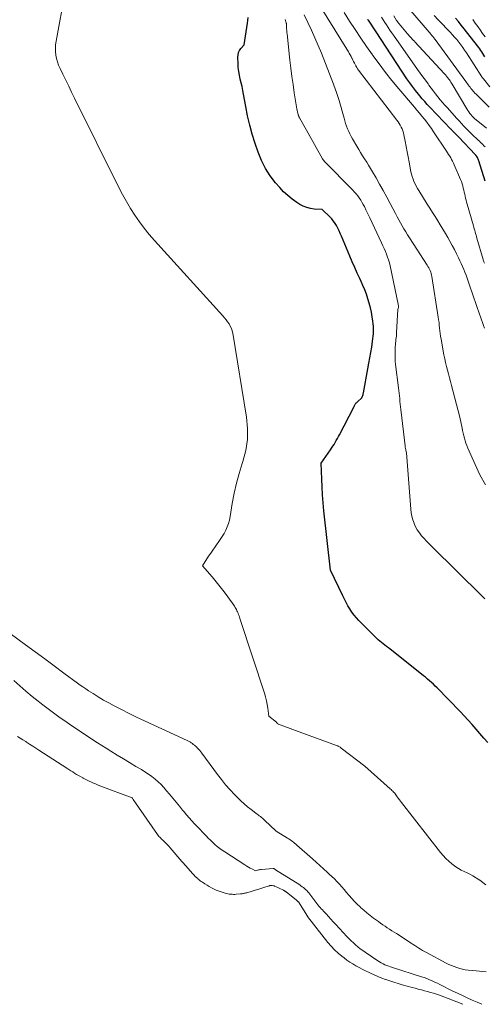
# Model space of a CAD drawing. Units: feet. Extents: x 1186672 to 1191672, y 7061370 to 7068870.
# Drawn here: x 1190831 to 1191035, y 7061370 to 7061802 of the extents above; entities that cross this region are included whole.
import ezdxf

# ---------------------------------------------------------------- set-up
doc = ezdxf.new("R2010")
doc.units = ezdxf.units.FT
doc.header["$MEASUREMENT"] = 0
doc.layers.add('Level 44', color=7, linetype='Continuous', lineweight=0)
doc.layers.add('Level 45', color=7, linetype='Continuous', lineweight=0)

msp = doc.modelspace()

# ---------------------------------------------------------------- linework, layer by layer
at = {"layer": 'Level 44', "color": 32, "linetype": 'Continuous', "lineweight": 30, "flags": 128}
for points, elevation in [([(1191036.45, 7061484.84), (1191034.72, 7061486.78), (1191033.01, 7061488.74), (1191031.32, 7061490.72), (1191029.62, 7061492.68), (1191027.89, 7061494.63), (1191026.12, 7061496.53), (1191024.32, 7061498.41), (1191014.22, 7061508.74), (1191013.42, 7061509.55), (1191012.61, 7061510.34), (1191011.78, 7061511.13), (1191010.94, 7061511.9), (1191010.09, 7061512.66), (1191009.23, 7061513.4), (1191008.36, 7061514.12), (1191007.47, 7061514.84), (1190993.62, 7061525.68), (1190992.87, 7061526.27), (1190992.12, 7061526.85), (1190991.37, 7061527.44), (1190990.61, 7061528.02), (1190989.87, 7061528.61), (1190989.14, 7061529.22), (1190988.44, 7061529.86), (1190987.75, 7061530.52), (1190979.98, 7061538.27), (1190978.86, 7061539.46), (1190977.82, 7061540.71), (1190976.87, 7061542.03), (1190975.98, 7061543.4), (1190975.16, 7061544.82), (1190974.37, 7061546.25), (1190973.62, 7061547.71), (1190972.9, 7061549.18), (1190967.53, 7061560.44), (1190964.65, 7061586.44), (1190964.31, 7061589.92), (1190964.02, 7061593.4), (1190963.81, 7061596.88), (1190963.66, 7061600.37), (1190963.44, 7061607.35), (1190967.46, 7061613.11), (1190968.01, 7061613.91), (1190968.55, 7061614.73), (1190969.07, 7061615.55), (1190969.57, 7061616.39), (1190970.06, 7061617.24), (1190970.54, 7061618.09), (1190971, 7061618.95), (1190971.45, 7061619.81), (1190977.67, 7061631.92), (1190977.83, 7061632.23), (1190978.01, 7061632.54), (1190978.19, 7061632.85), (1190978.38, 7061633.15), (1190978.59, 7061633.44), (1190978.81, 7061633.71), (1190979.06, 7061633.97), (1190979.32, 7061634.21), (1190981.32, 7061635.94), (1190981.56, 7061636.68), (1190981.67, 7061637.06), (1190981.77, 7061637.43), (1190981.86, 7061637.81), (1190981.94, 7061638.19), (1190983.89, 7061648.74), (1190984.32, 7061651.1), (1190984.74, 7061653.47), (1190985.16, 7061655.84), (1190985.56, 7061658.21), (1190985.99, 7061660.77), (1190986.14, 7061661.86), (1190986.27, 7061662.96), (1190986.36, 7061664.06), (1190986.41, 7061665.16), (1190986.41, 7061666.26), (1190986.37, 7061667.36), (1190986.26, 7061668.46), (1190986.12, 7061669.55), (1190985.8, 7061671.49), (1190985.43, 7061673.5), (1190985, 7061675.49), (1190984.48, 7061677.47), (1190983.9, 7061679.43), (1190983.24, 7061681.36), (1190982.54, 7061683.28), (1190981.75, 7061685.16), (1190980.92, 7061687.03), (1190980.35, 7061688.24), (1190979.22, 7061690.7), (1190978.11, 7061693.17), (1190977.03, 7061695.66), (1190975.97, 7061698.16), (1190972.33, 7061706.93), (1190971.82, 7061708.1), (1190971.28, 7061709.26), (1190970.7, 7061710.39), (1190970.09, 7061711.52), (1190969.86, 7061711.93), (1190969.31, 7061712.81), (1190968.71, 7061713.65), (1190968.05, 7061714.44), (1190967.33, 7061715.19), (1190963.82, 7061718.58), (1190960.39, 7061718.77), (1190958.72, 7061719), (1190957.1, 7061719.39), (1190955.56, 7061720.02), (1190954.07, 7061720.81), (1190952.73, 7061721.66), (1190950.69, 7061723.1), (1190948.74, 7061724.64), (1190946.93, 7061726.35), (1190945.22, 7061728.17), (1190943.39, 7061730.29), (1190941.04, 7061733.37), (1190938.94, 7061736.6), (1190937.23, 7061740.05), (1190935.77, 7061743.64), (1190934.44, 7061747.57), (1190933.2, 7061751.54), (1190932.08, 7061755.55), (1190931.15, 7061759.61), (1190930.35, 7061763.7), (1190929.43, 7061769.07), (1190929.11, 7061770.75), (1190928.77, 7061772.43), (1190928.38, 7061774.09), (1190927.96, 7061775.75), (1190927.58, 7061777.42), (1190927.27, 7061779.09), (1190927.08, 7061780.78), (1190926.97, 7061782.49), (1190926.89, 7061785.43), (1190926.98, 7061786.45), (1190927.21, 7061787.42), (1190927.66, 7061788.3), (1190928.26, 7061789.13), (1190929.69, 7061790.71), (1190931.08, 7061800.29), (1190931.25, 7061801.5), (1190931.42, 7061802.71)], 2230), ([(1191035.14, 7061785.53), (1191034.74, 7061786.24), (1191034.32, 7061786.94), (1191033.9, 7061787.63), (1191033.46, 7061788.31), (1191033, 7061788.98), (1191032.53, 7061789.64), (1191032.03, 7061790.29), (1191026.11, 7061797.86), (1191024.86, 7061799.42), (1191023.58, 7061800.95), (1191022.26, 7061802.44)], 2250), ([(1191035.35, 7061731), (1191032.6, 7061739.88), (1191032.47, 7061740.25), (1191032.32, 7061740.62), (1191032.15, 7061740.97), (1191031.96, 7061741.32), (1191031.69, 7061741.76), (1191031.62, 7061741.88), (1191031.54, 7061741.99), (1191031.45, 7061742.1), (1191031.36, 7061742.2), (1191031.26, 7061742.31), (1191031.17, 7061742.41), (1191031.07, 7061742.51), (1191030.98, 7061742.61), (1191023.78, 7061750.3), (1191021.89, 7061752.17), (1191021.69, 7061752.37), (1191021.5, 7061752.58), (1191021.3, 7061752.78), (1191021.1, 7061752.98), (1191020.91, 7061753.19), (1191020.72, 7061753.39), (1191020.52, 7061753.6), (1191020.32, 7061753.8), (1191011.09, 7061763.44), (1191009.96, 7061764.65), (1191008.85, 7061765.87), (1191007.76, 7061767.11), (1191006.7, 7061768.37), (1191006.1, 7061769.09), (1191004.77, 7061770.75), (1191003.48, 7061772.43), (1191002.24, 7061774.15), (1191001.05, 7061775.9), (1190987.5, 7061796.48), (1190984.1, 7061801.53), (1190984.01, 7061801.66), (1190983.92, 7061801.79), (1190983.84, 7061801.92)], 2240)]:
    msp.add_lwpolyline(points, dxfattribs=dict(at, elevation=elevation))
at = {"layer": 'Level 45', "color": 32, "linetype": 'Continuous', "lineweight": 0, "flags": 128}
for points, elevation in [([(1191035.57, 7061422.34), (1191034.28, 7061423.4), (1191032.93, 7061424.39), (1191031.54, 7061425.33), (1191031.1, 7061425.61), (1191029.89, 7061426.34), (1191028.66, 7061427.04), (1191027.39, 7061427.67), (1191026.11, 7061428.27), (1191024.84, 7061428.88), (1191023.6, 7061429.56), (1191022.42, 7061430.32), (1191021.27, 7061431.14), (1191020.7, 7061431.58), (1191019.34, 7061432.72), (1191018.05, 7061433.92), (1191016.85, 7061435.21), (1191015.71, 7061436.56), (1190998.67, 7061458.48), (1190998.18, 7061459.11), (1190997.71, 7061459.74), (1190997.24, 7061460.38), (1190996.77, 7061461.02), (1190996.44, 7061461.48), (1190996.13, 7061461.89), (1190995.82, 7061462.29), (1190995.5, 7061462.68), (1190995.16, 7061463.06), (1190994.81, 7061463.43), (1190994.46, 7061463.8), (1190994.09, 7061464.15), (1190993.72, 7061464.49), (1190982.55, 7061474.43), (1190972.21, 7061482.35), (1190971.97, 7061482.53), (1190971.72, 7061482.7), (1190971.46, 7061482.86), (1190971.2, 7061483.01), (1190970.93, 7061483.15), (1190970.66, 7061483.29), (1190970.38, 7061483.41), (1190970.09, 7061483.52), (1190952.1, 7061490.02), (1190944.7, 7061492.85), (1190944.68, 7061492.86), (1190944.65, 7061492.87), (1190944.63, 7061492.88), (1190944.61, 7061492.89), (1190944.54, 7061492.94), (1190944.52, 7061492.95), (1190944.5, 7061492.96), (1190944.48, 7061492.98), (1190944.46, 7061492.99), (1190944.4, 7061493.06), (1190944.35, 7061493.11), (1190944.3, 7061493.17), (1190944.25, 7061493.22), (1190944.2, 7061493.27), (1190944.13, 7061493.34), (1190944.04, 7061493.42), (1190943.95, 7061493.51), (1190943.86, 7061493.59), (1190943.77, 7061493.66), (1190940.46, 7061496.42), (1190940.01, 7061499.8), (1190939.73, 7061501.48), (1190939.4, 7061503.14), (1190938.98, 7061504.78), (1190938.5, 7061506.41), (1190927.97, 7061538.72), (1190927.78, 7061539.28), (1190927.59, 7061539.85), (1190927.39, 7061540.41), (1190927.18, 7061540.96), (1190927.16, 7061541.02), (1190926.95, 7061541.54), (1190926.73, 7061542.06), (1190926.5, 7061542.58), (1190926.25, 7061543.09), (1190925.99, 7061543.58), (1190925.7, 7061544.07), (1190925.4, 7061544.55), (1190925.08, 7061545.01), (1190922.49, 7061548.63), (1190920.83, 7061550.88), (1190919.14, 7061553.09), (1190917.39, 7061555.26), (1190915.59, 7061557.4), (1190911.34, 7061562.34), (1190914.08, 7061566.5), (1190915, 7061567.87), (1190915.93, 7061569.23), (1190916.88, 7061570.58), (1190917.85, 7061571.92), (1190918.28, 7061572.5), (1190919.18, 7061573.81), (1190920.05, 7061575.14), (1190920.85, 7061576.51), (1190921.61, 7061577.9), (1190922.26, 7061579.34), (1190922.82, 7061580.81), (1190923.24, 7061582.33), (1190923.56, 7061583.87), (1190924.46, 7061589.66), (1190925.27, 7061594.1), (1190926.24, 7061598.5), (1190927.43, 7061602.85), (1190928.78, 7061607.15), (1190929.11, 7061608.1), (1190930.35, 7061612.88), (1190931.12, 7061617.71), (1190931.16, 7061622.59), (1190930.72, 7061627.51), (1190924.62, 7061664.31), (1190924.37, 7061665.38), (1190924.04, 7061666.42), (1190923.58, 7061667.41), (1190923.04, 7061668.37), (1190922.41, 7061669.28), (1190921.75, 7061670.17), (1190921.05, 7061671.03), (1190920.33, 7061671.87), (1190890.35, 7061704.98), (1190888.05, 7061707.64), (1190885.83, 7061710.37), (1190883.75, 7061713.19), (1190881.75, 7061716.08), (1190879.86, 7061719.05), (1190878.06, 7061722.06), (1190876.36, 7061725.14), (1190874.73, 7061728.26), (1190855.31, 7061767.31), (1190854.01, 7061769.95), (1190852.71, 7061772.59), (1190851.42, 7061775.24), (1190850.13, 7061777.89), (1190848.92, 7061780.4), (1190848.31, 7061781.82), (1190847.79, 7061783.26), (1190847.4, 7061784.75), (1190847.09, 7061786.26), (1190846.93, 7061787.79), (1190846.87, 7061789.31), (1190846.96, 7061790.84), (1190847.16, 7061792.37), (1190851.11, 7061814.19)], 2228), ([(1191034.98, 7061666.51), (1191034.54, 7061667.74), (1191034.1, 7061668.98), (1191033.67, 7061670.21), (1191033.25, 7061671.45), (1191032.83, 7061672.69), (1191032.42, 7061673.93), (1191032, 7061675.17), (1191031.58, 7061676.4), (1191028.36, 7061685.87), (1191027.91, 7061687.17), (1191027.44, 7061688.46), (1191026.95, 7061689.75), (1191026.44, 7061691.03), (1191025.91, 7061692.3), (1191025.37, 7061693.57), (1191024.81, 7061694.83), (1191024.24, 7061696.08), (1191023.67, 7061697.32), (1191022.78, 7061699.17), (1191021.86, 7061701.01), (1191020.89, 7061702.83), (1191019.89, 7061704.62), (1191018.98, 7061706.22), (1191017.89, 7061708.09), (1191016.79, 7061709.95), (1191015.66, 7061711.8), (1191014.52, 7061713.64), (1191013.36, 7061715.47), (1191012.21, 7061717.31), (1191011.05, 7061719.14), (1191009.9, 7061720.97), (1191006.21, 7061726.83), (1191005.63, 7061727.8), (1191005.08, 7061728.79), (1191004.58, 7061729.81), (1191004.11, 7061730.84), (1191003.69, 7061731.89), (1191003.32, 7061732.96), (1191003.03, 7061734.05), (1191002.78, 7061735.15), (1191001.97, 7061739.31), (1191001.53, 7061741.61), (1191001.08, 7061743.91), (1191000.64, 7061746.2), (1191000.2, 7061748.5), (1190999.65, 7061751.34), (1190999.45, 7061752.21), (1190999.2, 7061753.06), (1190998.89, 7061753.89), (1190998.53, 7061754.71), (1190998.11, 7061755.5), (1190997.67, 7061756.27), (1190997.18, 7061757.01), (1190996.66, 7061757.74), (1190979.83, 7061779.66), (1190979.4, 7061780.25), (1190979, 7061780.86), (1190978.63, 7061781.49), (1190978.29, 7061782.14), (1190977.97, 7061782.79), (1190977.65, 7061783.45), (1190977.32, 7061784.11), (1190977, 7061784.76), (1190976.92, 7061784.92), (1190976.55, 7061785.64), (1190976.16, 7061786.36), (1190975.75, 7061787.07), (1190975.33, 7061787.77), (1190960.01, 7061812.58)], 2236), ([(1191037.08, 7061763.5), (1191031.79, 7061768.68), (1191031.31, 7061769.15), (1191030.84, 7061769.64), (1191030.39, 7061770.14), (1191029.94, 7061770.64), (1191029.89, 7061770.7), (1191029.48, 7061771.18), (1191029.08, 7061771.68), (1191028.68, 7061772.18), (1191028.3, 7061772.69), (1191027.92, 7061773.2), (1191027.54, 7061773.71), (1191027.16, 7061774.23), (1191026.79, 7061774.74), (1191013.38, 7061793.11), (1191013.17, 7061793.4), (1191012.96, 7061793.68), (1191012.74, 7061793.96), (1191012.52, 7061794.24), (1191012.29, 7061794.51), (1191012.07, 7061794.79), (1191011.84, 7061795.06), (1191011.61, 7061795.33), (1191001.01, 7061807.67)], 2246), ([(1191035.44, 7061597.76), (1191033.06, 7061602.21), (1191030.87, 7061606.77), (1191027.7, 7061613.95), (1191027.27, 7061615), (1191026.87, 7061616.07), (1191026.53, 7061617.15), (1191026.23, 7061618.25), (1191025.96, 7061619.36), (1191025.7, 7061620.47), (1191025.46, 7061621.58), (1191025.22, 7061622.7), (1191024.23, 7061627.55), (1191020.58, 7061641.43), (1191020.14, 7061643.09), (1191019.69, 7061644.76), (1191019.24, 7061646.43), (1191018.78, 7061648.09), (1191018.35, 7061649.76), (1191017.94, 7061651.43), (1191017.57, 7061653.12), (1191017.24, 7061654.81), (1191015.97, 7061661.75), (1191015.77, 7061662.95), (1191015.59, 7061664.15), (1191015.45, 7061665.36), (1191015.34, 7061666.57), (1191015.22, 7061667.78), (1191015.09, 7061668.98), (1191014.93, 7061670.19), (1191014.76, 7061671.39), (1191011.96, 7061689.16), (1191011.83, 7061689.83), (1191011.66, 7061690.49), (1191011.44, 7061691.13), (1191011.19, 7061691.76), (1191010.89, 7061692.37), (1191010.58, 7061692.98), (1191010.24, 7061693.57), (1191009.88, 7061694.15), (1191002.15, 7061706.12), (1191001.33, 7061707.42), (1191000.51, 7061708.73), (1190999.72, 7061710.05), (1190998.94, 7061711.37), (1190998.18, 7061712.71), (1190997.43, 7061714.05), (1190996.69, 7061715.4), (1190995.97, 7061716.76), (1190993.66, 7061721.17), (1190992.15, 7061724), (1190990.62, 7061726.82), (1190989.06, 7061729.62), (1190987.48, 7061732.41), (1190985.92, 7061735.11), (1190985.09, 7061736.53), (1190984.24, 7061737.94), (1190983.37, 7061739.34), (1190982.48, 7061740.73), (1190981.59, 7061742.11), (1190980.72, 7061743.51), (1190979.86, 7061744.91), (1190979.02, 7061746.33), (1190977.17, 7061749.5), (1190976.57, 7061750.58), (1190976, 7061751.67), (1190975.48, 7061752.79), (1190974.99, 7061753.92), (1190974.54, 7061755.07), (1190974.13, 7061756.23), (1190973.76, 7061757.41), (1190973.43, 7061758.6), (1190971.38, 7061766.41), (1190970, 7061770.26), (1190969.7, 7061771.08), (1190969.4, 7061771.9), (1190969.09, 7061772.71), (1190968.78, 7061773.53), (1190963.51, 7061787.06), (1190962.13, 7061790.48), (1190960.69, 7061793.87), (1190959.17, 7061797.22), (1190957.59, 7061800.55), (1190955.95, 7061803.86)], 2234), ([(1191035.06, 7061694.98), (1191034.9, 7061695.31), (1191034.75, 7061695.65), (1191034.61, 7061696), (1191034.49, 7061696.35), (1191034.38, 7061696.7), (1191031.71, 7061705.99), (1191031.51, 7061706.67), (1191031.32, 7061707.35), (1191031.13, 7061708.04), (1191030.93, 7061708.72), (1191030.74, 7061709.4), (1191030.55, 7061710.09), (1191030.35, 7061710.77), (1191030.16, 7061711.45), (1191027.4, 7061720.94), (1191027.16, 7061721.8), (1191026.93, 7061722.66), (1191026.72, 7061723.53), (1191026.53, 7061724.4), (1191026.34, 7061725.27), (1191026.14, 7061726.15), (1191025.95, 7061727.02), (1191025.75, 7061727.89), (1191025.72, 7061728.03), (1191025.48, 7061728.96), (1191025.21, 7061729.88), (1191024.89, 7061730.79), (1191024.53, 7061731.68), (1191021.75, 7061738.17), (1191021.4, 7061738.94), (1191021.03, 7061739.71), (1191020.63, 7061740.47), (1191020.21, 7061741.21), (1191019.77, 7061741.95), (1191019.32, 7061742.67), (1191018.86, 7061743.39), (1191018.39, 7061744.11), (1191012.71, 7061752.64), (1191011.75, 7061754.05), (1191010.76, 7061755.43), (1191009.73, 7061756.79), (1191008.67, 7061758.14), (1191007.6, 7061759.46), (1191006.51, 7061760.78), (1191005.42, 7061762.09), (1191004.32, 7061763.39), (1190997.41, 7061771.51), (1190994.47, 7061775.07), (1190991.58, 7061778.68), (1190988.79, 7061782.37), (1190986.06, 7061786.1), (1190985.9, 7061786.33), (1190983.33, 7061790.01), (1190980.81, 7061793.71), (1190978.34, 7061797.45), (1190975.91, 7061801.22), (1190973.52, 7061805.01)], 2238), ([(1191035.29, 7061746.05), (1191034.81, 7061746.55), (1191034.31, 7061747.05), (1191033.8, 7061747.53), (1191033.29, 7061748.01), (1191032.78, 7061748.48), (1191032.27, 7061748.96), (1191031.33, 7061749.84), (1191030.35, 7061750.77), (1191029.38, 7061751.71), (1191028.43, 7061752.66), (1191027.49, 7061753.63), (1191027.14, 7061754), (1191026.04, 7061755.16), (1191024.94, 7061756.33), (1191023.86, 7061757.5), (1191022.77, 7061758.68), (1191018.77, 7061763.09), (1191017.7, 7061764.29), (1191016.65, 7061765.49), (1191015.62, 7061766.72), (1191014.6, 7061767.97), (1191013.6, 7061769.22), (1191012.62, 7061770.49), (1191011.65, 7061771.77), (1191010.69, 7061773.06), (1191010.28, 7061773.63), (1191009.12, 7061775.21), (1191007.98, 7061776.8), (1191006.84, 7061778.39), (1191005.7, 7061779.99), (1190995.07, 7061795.03), (1190994.3, 7061796.14), (1190993.53, 7061797.24), (1190992.77, 7061798.36), (1190992.02, 7061799.47), (1190991.27, 7061800.6), (1190990.53, 7061801.72), (1190989.81, 7061802.86)], 2242), ([(1191035.94, 7061754.22), (1191031.38, 7061757.83), (1191030.78, 7061758.34), (1191030.2, 7061758.88), (1191029.66, 7061759.45), (1191029.14, 7061760.05), (1191028.66, 7061760.68), (1191028.19, 7061761.32), (1191027.75, 7061761.98), (1191027.33, 7061762.65), (1191020.82, 7061773.54), (1191020.53, 7061774.01), (1191020.24, 7061774.47), (1191019.93, 7061774.92), (1191019.62, 7061775.37), (1191019.35, 7061775.75), (1191018.88, 7061776.38), (1191018.4, 7061776.99), (1191017.9, 7061777.58), (1191017.38, 7061778.17), (1191004.49, 7061792.13), (1191004.31, 7061792.32), (1191004.13, 7061792.51), (1191003.96, 7061792.7), (1191003.78, 7061792.89), (1191001.22, 7061795.63), (1190996.94, 7061800.9), (1190996.83, 7061801.03), (1190996.72, 7061801.18), (1190996.62, 7061801.32), (1190996.52, 7061801.47), (1190995.23, 7061803.42)], 2244), ([(1191037.38, 7061772.36), (1191034.58, 7061775.79), (1191034.4, 7061776.03), (1191034.22, 7061776.26), (1191034.06, 7061776.5), (1191033.89, 7061776.74), (1191027.11, 7061787.24), (1191026.31, 7061788.44), (1191025.49, 7061789.62), (1191024.63, 7061790.78), (1191023.76, 7061791.93), (1191022.85, 7061793.05), (1191021.92, 7061794.15), (1191020.95, 7061795.22), (1191019.96, 7061796.27), (1191018.36, 7061797.92), (1191016.56, 7061799.79), (1191014.78, 7061801.68), (1191013.02, 7061803.59)], 2248), ([(1191035.14, 7061547.86), (1191034.03, 7061548.96), (1191011.88, 7061570.81), (1191010.75, 7061571.96), (1191009.63, 7061573.11), (1191008.54, 7061574.3), (1191007.46, 7061575.5), (1191006.47, 7061576.75), (1191005.57, 7061578.06), (1191004.83, 7061579.46), (1191004.17, 7061580.92), (1191004.17, 7061580.94), (1191003.66, 7061582.47), (1191003.24, 7061584.02), (1191002.95, 7061585.6), (1191002.75, 7061587.2), (1191000.82, 7061611.81), (1191000.6, 7061612.81), (1191000.54, 7061613.07), (1191000.48, 7061613.34), (1191000.43, 7061613.6), (1191000.37, 7061613.86), (1191000.32, 7061614.12), (1191000.27, 7061614.38), (1191000.23, 7061614.65), (1191000.2, 7061614.91), (1190998.3, 7061630.87), (1190998.17, 7061632.06), (1190998.05, 7061633.24), (1190997.94, 7061634.43), (1190997.85, 7061635.62), (1190997.76, 7061636.8), (1190997.65, 7061637.99), (1190997.52, 7061639.17), (1190997.38, 7061640.35), (1190996.08, 7061650.52), (1190995.92, 7061652.09), (1190995.82, 7061653.65), (1190995.8, 7061655.22), (1190995.85, 7061656.79), (1190995.93, 7061658.36), (1190995.98, 7061659.14), (1190996.05, 7061659.93), (1190996.12, 7061660.72), (1190996.21, 7061661.5), (1190996.3, 7061662.29), (1190996.38, 7061663.07), (1190996.44, 7061663.86), (1190996.49, 7061664.65), (1190996.99, 7061674.64), (1190997.15, 7061675.08), (1190997.21, 7061675.3), (1190997.26, 7061675.52), (1190997.29, 7061675.75), (1190997.3, 7061675.98), (1190997.3, 7061676.02), (1190997.28, 7061676.27), (1190997.26, 7061676.53), (1190997.22, 7061676.78), (1190997.18, 7061677.02), (1190993.62, 7061693.83), (1190993.31, 7061695.14), (1190992.95, 7061696.43), (1190992.54, 7061697.71), (1190992.08, 7061698.97), (1190991.57, 7061700.21), (1190991.05, 7061701.45), (1190990.51, 7061702.68), (1190989.94, 7061703.9), (1190984.74, 7061714.88), (1190984.19, 7061716.04), (1190983.63, 7061717.2), (1190983.07, 7061718.35), (1190982.51, 7061719.51), (1190982.35, 7061719.83), (1190981.85, 7061720.81), (1190981.31, 7061721.77), (1190980.74, 7061722.71), (1190980.13, 7061723.63), (1190979.49, 7061724.52), (1190978.81, 7061725.38), (1190978.09, 7061726.21), (1190977.34, 7061727.02), (1190964.78, 7061739.79), (1190964.67, 7061739.91), (1190964.56, 7061740.03), (1190964.46, 7061740.15), (1190964.35, 7061740.27), (1190964.26, 7061740.4), (1190964.16, 7061740.53), (1190964.08, 7061740.67), (1190963.99, 7061740.81), (1190957.05, 7061753.29), (1190953.96, 7061758.72), (1190953.84, 7061758.94), (1190953.73, 7061759.16), (1190953.63, 7061759.39), (1190953.53, 7061759.63), (1190953.44, 7061759.86), (1190953.37, 7061760.1), (1190953.3, 7061760.34), (1190953.23, 7061760.59), (1190952.76, 7061762.65), (1190951.64, 7061769.78), (1190951.11, 7061773.35), (1190950.61, 7061776.92), (1190950.16, 7061780.5), (1190949.74, 7061784.08), (1190948.47, 7061795.63), (1190948.41, 7061796.18), (1190948.36, 7061796.72), (1190948.3, 7061797.27), (1190948.25, 7061797.81), (1190948.2, 7061798.4), (1190948.18, 7061798.65), (1190948.16, 7061798.91), (1190948.16, 7061799.16), (1190948.16, 7061799.42), (1190948.17, 7061799.74), (1190948.18, 7061799.83), (1190948.18, 7061799.93), (1190948.17, 7061800.02), (1190948.17, 7061800.11), (1190948.16, 7061800.2), (1190948.14, 7061800.29), (1190948.12, 7061800.38), (1190948.1, 7061800.47), (1190947.69, 7061801.81)], 2232), ([(1191035.28, 7061794.24), (1191034.22, 7061795.78), (1191033.15, 7061797.3), (1191032.07, 7061798.82), (1191030.97, 7061800.32), (1191029.85, 7061801.81)], 2252), ([(1191035.74, 7061384.31), (1191034.29, 7061384.39), (1191032.85, 7061384.5), (1191031.41, 7061384.63), (1191029.98, 7061384.78), (1191027.87, 7061385.01), (1191026.62, 7061385.19), (1191025.38, 7061385.42), (1191024.15, 7061385.73), (1191022.94, 7061386.09), (1191021.74, 7061386.52), (1191020.57, 7061386.99), (1191019.42, 7061387.51), (1191018.28, 7061388.08), (1191009.59, 7061392.72), (1191008.72, 7061393.19), (1191007.87, 7061393.67), (1191007.02, 7061394.17), (1191006.18, 7061394.68), (1191005.35, 7061395.2), (1191004.51, 7061395.72), (1191003.69, 7061396.25), (1191002.86, 7061396.78), (1190996.4, 7061400.98), (1190995.4, 7061401.62), (1190994.41, 7061402.27), (1190993.41, 7061402.92), (1190992.42, 7061403.57), (1190991.44, 7061404.23), (1190990.46, 7061404.9), (1190989.49, 7061405.59), (1190988.52, 7061406.28), (1190986.43, 7061407.82), (1190984.95, 7061408.94), (1190983.5, 7061410.09), (1190982.08, 7061411.29), (1190980.69, 7061412.52), (1190980.5, 7061412.69), (1190979.25, 7061413.88), (1190978.03, 7061415.1), (1190976.86, 7061416.37), (1190975.72, 7061417.66), (1190975.52, 7061417.89), (1190974.5, 7061419.09), (1190973.47, 7061420.29), (1190972.43, 7061421.48), (1190971.4, 7061422.67), (1190970.33, 7061423.83), (1190969.25, 7061424.97), (1190968.12, 7061426.07), (1190966.97, 7061427.14), (1190966.07, 7061427.95), (1190964.44, 7061429.41), (1190962.82, 7061430.86), (1190961.19, 7061432.32), (1190959.56, 7061433.76), (1190952.71, 7061439.84), (1190952.24, 7061440.26), (1190951.76, 7061440.66), (1190951.27, 7061441.06), (1190950.78, 7061441.45), (1190950.28, 7061441.83), (1190949.77, 7061442.2), (1190949.24, 7061442.54), (1190948.71, 7061442.88), (1190943.65, 7061445.91), (1190938.62, 7061450.75), (1190938.17, 7061451.17), (1190937.71, 7061451.57), (1190937.25, 7061451.96), (1190936.77, 7061452.33), (1190936.28, 7061452.7), (1190935.79, 7061453.07), (1190935.31, 7061453.44), (1190934.82, 7061453.8), (1190932.67, 7061455.42), (1190931.14, 7061456.62), (1190929.64, 7061457.87), (1190928.2, 7061459.19), (1190926.81, 7061460.55), (1190925.45, 7061461.94), (1190923.45, 7061464.07), (1190921.51, 7061466.26), (1190919.67, 7061468.53), (1190917.89, 7061470.85), (1190911.05, 7061480.19), (1190910.63, 7061480.74), (1190910.19, 7061481.27), (1190909.73, 7061481.79), (1190909.26, 7061482.29), (1190909.11, 7061482.44), (1190908.69, 7061482.85), (1190908.26, 7061483.25), (1190907.82, 7061483.63), (1190907.36, 7061484), (1190906.97, 7061484.31), (1190906.7, 7061484.51), (1190906.43, 7061484.71), (1190906.15, 7061484.91), (1190905.87, 7061485.1), (1190905.59, 7061485.28), (1190905.29, 7061485.45), (1190905, 7061485.61), (1190904.69, 7061485.75), (1190882.42, 7061495.96), (1190872.68, 7061500.91), (1190870.32, 7061502.16), (1190867.99, 7061503.45), (1190865.7, 7061504.81), (1190863.44, 7061506.23), (1190861.45, 7061507.51), (1190860.21, 7061508.33), (1190858.98, 7061509.16), (1190857.77, 7061510.01), (1190856.57, 7061510.88), (1190850.56, 7061515.29), (1190846.37, 7061518.38), (1190842.18, 7061521.48), (1190837.99, 7061524.58), (1190833.8, 7061527.68), (1190827.08, 7061532.67)], 2226), ([(1191033.84, 7061370), (1191031.85, 7061370.87), (1191029.67, 7061371.84), (1191027.49, 7061372.82), (1191025.32, 7061373.82), (1191023.16, 7061374.83), (1191021.11, 7061375.8), (1191019.98, 7061376.35), (1191018.86, 7061376.91), (1191017.74, 7061377.48), (1191016.62, 7061378.05), (1191015.51, 7061378.63), (1191014.39, 7061379.2), (1191013.26, 7061379.74), (1191012.12, 7061380.28), (1191010.95, 7061380.79), (1191009.79, 7061381.27), (1191008.6, 7061381.7), (1191007.41, 7061382.1), (1190994.74, 7061386.09), (1190993.89, 7061386.38), (1190993.05, 7061386.68), (1190992.22, 7061387.02), (1190991.39, 7061387.38), (1190990.59, 7061387.77), (1190989.79, 7061388.19), (1190989.02, 7061388.65), (1190988.26, 7061389.13), (1190982.74, 7061392.82), (1190981.65, 7061393.58), (1190980.59, 7061394.36), (1190979.55, 7061395.18), (1190978.52, 7061396.03), (1190977.53, 7061396.91), (1190976.56, 7061397.81), (1190975.63, 7061398.75), (1190974.71, 7061399.7), (1190969.8, 7061405.02), (1190968.73, 7061406.17), (1190967.67, 7061407.32), (1190966.61, 7061408.47), (1190965.54, 7061409.62), (1190964.44, 7061410.81), (1190963.93, 7061411.36), (1190963.43, 7061411.93), (1190962.94, 7061412.5), (1190962.45, 7061413.08), (1190961.98, 7061413.66), (1190961.5, 7061414.25), (1190961.04, 7061414.84), (1190960.57, 7061415.43), (1190957.94, 7061418.84), (1190957.52, 7061419.35), (1190957.08, 7061419.84), (1190956.61, 7061420.31), (1190956.13, 7061420.76), (1190955.62, 7061421.18), (1190955.1, 7061421.59), (1190954.56, 7061421.97), (1190954.01, 7061422.34), (1190943.42, 7061429.03), (1190943.29, 7061429.11), (1190943.16, 7061429.19), (1190943.03, 7061429.27), (1190942.89, 7061429.34), (1190942.65, 7061429.47), (1190942.64, 7061429.48), (1190942.62, 7061429.48), (1190942.6, 7061429.49), (1190942.58, 7061429.49), (1190942.51, 7061429.5), (1190942.49, 7061429.51), (1190942.48, 7061429.51), (1190942.46, 7061429.51), (1190942.44, 7061429.51), (1190937.24, 7061429.14), (1190936.8, 7061429.09), (1190936.36, 7061429.03), (1190935.93, 7061428.94), (1190935.51, 7061428.82), (1190934.66, 7061428.57), (1190933.08, 7061429.36), (1190932.29, 7061429.77), (1190931.52, 7061430.19), (1190930.76, 7061430.64), (1190930.01, 7061431.11), (1190921.12, 7061436.85), (1190920, 7061437.61), (1190918.92, 7061438.4), (1190917.87, 7061439.24), (1190916.86, 7061440.12), (1190915.87, 7061441.03), (1190914.89, 7061441.96), (1190913.93, 7061442.9), (1190912.98, 7061443.85), (1190912.59, 7061444.26), (1190911.45, 7061445.42), (1190910.32, 7061446.6), (1190909.2, 7061447.77), (1190908.09, 7061448.96), (1190907.92, 7061449.14), (1190906.73, 7061450.43), (1190905.57, 7061451.73), (1190904.42, 7061453.05), (1190903.3, 7061454.39), (1190902.66, 7061455.17), (1190901.23, 7061456.91), (1190899.8, 7061458.65), (1190898.36, 7061460.39), (1190896.93, 7061462.13), (1190895.66, 7061463.68), (1190894.47, 7061465.04), (1190893.23, 7061466.36), (1190891.92, 7061467.6), (1190890.56, 7061468.79), (1190889.13, 7061469.91), (1190887.68, 7061470.98), (1190886.17, 7061471.98), (1190884.63, 7061472.93), (1190882.21, 7061474.35), (1190879.44, 7061475.98), (1190876.68, 7061477.63), (1190873.93, 7061479.31), (1190871.19, 7061480.99), (1190869.07, 7061482.31), (1190865.3, 7061484.7), (1190861.55, 7061487.11), (1190857.83, 7061489.58), (1190854.13, 7061492.08), (1190851.99, 7061493.55), (1190848.42, 7061496.07), (1190844.89, 7061498.63), (1190841.42, 7061501.28), (1190837.98, 7061503.97), (1190836.73, 7061504.98), (1190833.99, 7061507.26), (1190831.31, 7061509.6), (1190828.71, 7061512.02)], 2224), ([(1191025.6, 7061370), (1191022.89, 7061371.12), (1191020.99, 7061371.88), (1191019.09, 7061372.61), (1191017.17, 7061373.3), (1191015.24, 7061373.97), (1191013.98, 7061374.39), (1191012.67, 7061374.82), (1191011.35, 7061375.22), (1191010.02, 7061375.6), (1191008.69, 7061375.96), (1191007.35, 7061376.32), (1191006.02, 7061376.67), (1191004.69, 7061377.03), (1191003.35, 7061377.4), (1190998.95, 7061378.61), (1190997.15, 7061379.13), (1190995.35, 7061379.67), (1190993.57, 7061380.26), (1190991.8, 7061380.86), (1190991.68, 7061380.9), (1190989.98, 7061381.53), (1190988.29, 7061382.2), (1190986.63, 7061382.91), (1190984.98, 7061383.66), (1190984.19, 7061384.03), (1190982.79, 7061384.71), (1190981.39, 7061385.41), (1190980.02, 7061386.14), (1190978.65, 7061386.89), (1190977.31, 7061387.68), (1190975.99, 7061388.52), (1190974.71, 7061389.4), (1190973.46, 7061390.33), (1190972.5, 7061391.08), (1190970.84, 7061392.47), (1190969.25, 7061393.93), (1190967.78, 7061395.51), (1190966.38, 7061397.16), (1190957.46, 7061408.53), (1190957.43, 7061408.58), (1190957.39, 7061408.65), (1190953.45, 7061414.92), (1190953.37, 7061415.01), (1190952.56, 7061415.71), (1190948, 7061419.29), (1190947.87, 7061419.39), (1190947.73, 7061419.49), (1190947.59, 7061419.59), (1190947.45, 7061419.68), (1190947.31, 7061419.77), (1190947.16, 7061419.86), (1190947.01, 7061419.94), (1190946.86, 7061420.01), (1190943.13, 7061421.79), (1190942.98, 7061421.86), (1190942.83, 7061421.91), (1190942.68, 7061421.96), (1190942.53, 7061422), (1190941.86, 7061422.15), (1190941.76, 7061422.16), (1190941.66, 7061422.17), (1190941.56, 7061422.17), (1190941.46, 7061422.17), (1190941.35, 7061422.15), (1190941.25, 7061422.14), (1190941.15, 7061422.11), (1190941.05, 7061422.08), (1190941.02, 7061422.07), (1190940.91, 7061422.04), (1190940.8, 7061422), (1190940.68, 7061421.97), (1190940.57, 7061421.93), (1190938.26, 7061421.18), (1190936.98, 7061420.77), (1190935.71, 7061420.38), (1190934.43, 7061419.99), (1190933.15, 7061419.62), (1190930.76, 7061418.94), (1190930.42, 7061418.84), (1190930.09, 7061418.76), (1190929.75, 7061418.67), (1190929.41, 7061418.6), (1190929.07, 7061418.53), (1190928.72, 7061418.47), (1190928.38, 7061418.43), (1190928.03, 7061418.39), (1190926.17, 7061418.25), (1190925.56, 7061418.22), (1190924.95, 7061418.21), (1190924.34, 7061418.23), (1190923.73, 7061418.28), (1190923.13, 7061418.36), (1190922.53, 7061418.46), (1190921.93, 7061418.59), (1190921.34, 7061418.75), (1190919.99, 7061419.15), (1190919.1, 7061419.44), (1190918.22, 7061419.76), (1190917.36, 7061420.12), (1190916.51, 7061420.52), (1190916.24, 7061420.65), (1190915.28, 7061421.15), (1190914.32, 7061421.67), (1190913.39, 7061422.23), (1190912.47, 7061422.81), (1190911.32, 7061423.57), (1190910.86, 7061423.89), (1190910.41, 7061424.21), (1190909.97, 7061424.55), (1190909.54, 7061424.91), (1190909.28, 7061425.13), (1190908.74, 7061425.61), (1190908.21, 7061426.11), (1190907.7, 7061426.62), (1190907.2, 7061427.16), (1190903.94, 7061430.83), (1190903.55, 7061431.28), (1190903.16, 7061431.72), (1190902.78, 7061432.17), (1190902.39, 7061432.61), (1190897.25, 7061438.65), (1190896.72, 7061439.25), (1190896.18, 7061439.84), (1190895.62, 7061440.41), (1190895.04, 7061440.98), (1190894.68, 7061441.32), (1190894.27, 7061441.7), (1190893.87, 7061442.08), (1190893.46, 7061442.46), (1190893.06, 7061442.84), (1190892.67, 7061443.24), (1190892.29, 7061443.65), (1190891.95, 7061444.08), (1190891.62, 7061444.53), (1190881.04, 7061459.88), (1190880.72, 7061460.36), (1190880.69, 7061460.38), (1190880.48, 7061460.49), (1190866.34, 7061465.88), (1190865.41, 7061466.25), (1190864.49, 7061466.63), (1190863.57, 7061467.02), (1190862.66, 7061467.43), (1190861.76, 7061467.86), (1190860.86, 7061468.3), (1190859.97, 7061468.76), (1190859.09, 7061469.22), (1190858.85, 7061469.35), (1190857.96, 7061469.84), (1190857.08, 7061470.34), (1190856.2, 7061470.85), (1190855.33, 7061471.38), (1190854.46, 7061471.91), (1190853.6, 7061472.44), (1190852.74, 7061472.99), (1190851.88, 7061473.54), (1190839.68, 7061481.47), (1190838.32, 7061482.35), (1190836.96, 7061483.23), (1190835.59, 7061484.1), (1190834.22, 7061484.96), (1190833.85, 7061485.19), (1190832.66, 7061485.94), (1190831.48, 7061486.7), (1190830.29, 7061487.46)], 2222)]:
    msp.add_lwpolyline(points, dxfattribs=dict(at, elevation=elevation))

doc.saveas('drawing.dxf')
